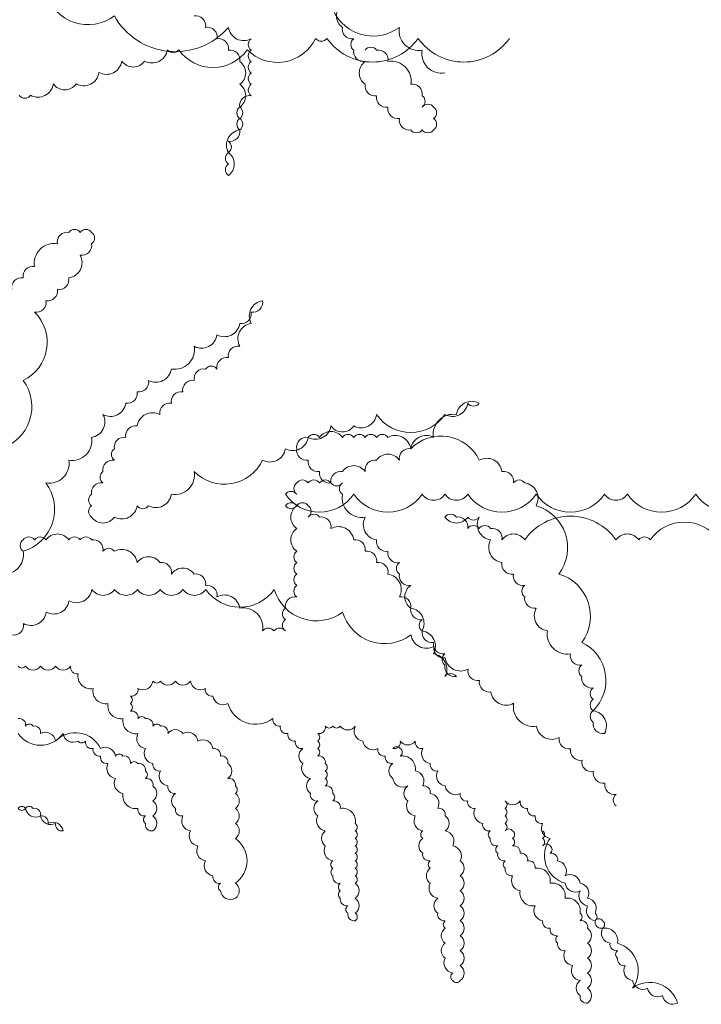
# Model space of a CAD drawing. Units: millimetres. Extents: x 6015933 to 6033482, y 1524961 to 1550264.
# Drawn here: x 6017042 to 6017334, y 1544832 to 1545254 of the extents above; entities that cross this region are included whole.
import ezdxf

# ---------------------------------------------------------------- set-up
doc = ezdxf.new("R2010")
doc.units = ezdxf.units.MM
doc.header["$LTSCALE"] = 5
doc.header["$MEASUREMENT"] = 0
doc.layers.add('LANDSCAPE', color=104, linetype='Continuous', lineweight=5)

msp = doc.modelspace()

# ---------------------------------------------------------------- linework, layer by layer
at = {"layer": 'LANDSCAPE'}
for points in [[(6016789.22, 1545143.56, 0.520567), (6016789.22, 1545143.56, 0.520567), (6016789.22, 1545153.32, 0.520567), (6016818.52, 1545192.35, 0.520567), (6016847.82, 1545231.38, 0.520567), (6016877.12, 1545260.65, 0.520567), (6016882, 1545270.41, 0.520567), (6016886.89, 1545270.41, 0.520567), (6016896.65, 1545275.28, 0.520567), (6016925.95, 1545285.04, 0.520567), (6016955.26, 1545289.92, 0.520567), (6016965.02, 1545294.8, 0.520567), (6016974.79, 1545294.8, 0.520567), (6016984.56, 1545294.8, 0.520567), (6017033.39, 1545294.8, 0.520567), (6017091.99, 1545285.04, 0.520567), (6017150.6, 1545280.16, 0.520567), (6017160.36, 1545275.28, 0.520567), (6017165.25, 1545270.41, 0.520567), (6017175.01, 1545260.65, 0.520567), (6017204.31, 1545250.89, 0.520567), (6017214.08, 1545241.13, 0.520567), (6017223.85, 1545231.38, 0.520567)], [(6017052.93, 1545265.53, 0.520567), (6017082.23, 1545255.77, 0.520567), (6017131.06, 1545250.89, 0.520567), (6017140.83, 1545246.01, 0.520567), (6017140.83, 1545241.13, 0.520567), (6017140.83, 1545236.26, 0.520567), (6017140.83, 1545231.38, 0.520567), (6017140.83, 1545226.5, 0.520567), (6017140.83, 1545221.62, 0.520567), (6017135.94, 1545216.74, 0.520567), (6017135.94, 1545211.86, 0.520567), (6017135.94, 1545206.98, 0.520567), (6017131.06, 1545197.23, 0.520567), (6017131.06, 1545192.35, 0.520567), (6017131.06, 1545187.47, 0.520567), (6017131.06, 1545197.23, 0.520567), (6017131.06, 1545202.11, 0.520567), (6017135.94, 1545206.98, 0.520567), (6017135.94, 1545211.86, 0.520567), (6017135.94, 1545216.74, 0.520567), (6017135.94, 1545226.5, 0.520567), (6017135.94, 1545236.26, 0.520567), (6017131.06, 1545241.13, 0.520567), (6017126.18, 1545246.01, 0.520567), (6017121.29, 1545250.89, 0.520567), (6017116.41, 1545255.77, 0.520567)], [(6017179.9, 1545260.65, 0.520567), (6017179.9, 1545250.89, 0.520567), (6017184.78, 1545246.01, 0.520567), (6017184.78, 1545241.13, 0.520567), (6017189.66, 1545236.26, 0.520567), (6017189.66, 1545226.5, 0.520567), (6017194.55, 1545221.62, 0.520567), (6017199.43, 1545216.74, 0.520567), (6017204.31, 1545211.86, 0.520567), (6017209.2, 1545206.98, 0.520567), (6017214.08, 1545206.98, 0.520567), (6017218.96, 1545206.98, 0.520567), (6017218.96, 1545211.86, 0.520567), (6017218.96, 1545216.74, 0.520567), (6017214.08, 1545216.74, 0.520567), (6017214.08, 1545221.62, 0.520567), (6017209.2, 1545226.5, 0.520567), (6017199.43, 1545236.26, 0.520567), (6017194.55, 1545241.13, 0.520567), (6017189.66, 1545241.13, 0.520567)], [(6017041.45, 1545221.8, 0.520567), (6017046.33, 1545221.8, 0.520567), (6017056.1, 1545226.68, 0.520567), (6017065.86, 1545226.68, 0.520567), (6017075.63, 1545231.56, 0.520567), (6017085.4, 1545236.44, 0.520567), (6017095.16, 1545236.44, 0.520567), (6017104.93, 1545241.31, 0.520567), (6017109.81, 1545241.31, 0.520567), (6017139.12, 1545241.31, 0.520567), (6017168.42, 1545246.19, 0.520567), (6017173.3, 1545246.19, 0.520567), (6017212.37, 1545246.19, 0.520567), (6017251.44, 1545246.19, 0.520567)], [(6017033.39, 1545070.39, 0.520567), (6017043.16, 1545099.66, 0.520567), (6017048.04, 1545128.93, 0.520567), (6017052.93, 1545133.81, 0.520567), (6017057.81, 1545138.69, 0.520567), (6017062.69, 1545143.56, 0.520567), (6017067.58, 1545153.32, 0.520567), (6017072.46, 1545158.2, 0.520567), (6017072.46, 1545163.08, 0.520567), (6017067.58, 1545163.08, 0.520567), (6017062.69, 1545163.08, 0.520567), (6017057.81, 1545158.2, 0.520567), (6017048.04, 1545148.44, 0.520567), (6017043.16, 1545143.56, 0.520567), (6017038.27, 1545138.69, 0.520567)], [(6017033.39, 1545016.72, 0.520567), (6017043.16, 1545026.48, 0.520567), (6017052.93, 1545055.75, 0.520567), (6017062.69, 1545065.51, 0.520567), (6017072.46, 1545075.26, 0.520567), (6017077.34, 1545085.02, 0.520567), (6017087.11, 1545089.9, 0.520567), (6017091.99, 1545094.78, 0.520567), (6017096.88, 1545099.66, 0.520567), (6017106.64, 1545104.54, 0.520567), (6017116.41, 1545114.29, 0.520567), (6017126.18, 1545119.17, 0.520567), (6017135.94, 1545124.05, 0.520567), (6017140.83, 1545128.93, 0.520567), (6017145.71, 1545133.81, 0.520567), (6017140.83, 1545124.05, 0.520567), (6017135.94, 1545114.29, 0.520567), (6017131.06, 1545109.41, 0.520567), (6017126.18, 1545104.54, 0.520567), (6017121.29, 1545104.54, 0.520567), (6017116.41, 1545099.66, 0.520567), (6017111.53, 1545094.78, 0.520567), (6017106.64, 1545089.9, 0.520567), (6017101.76, 1545085.02, 0.520567), (6017091.99, 1545080.14, 0.520567), (6017087.11, 1545075.26, 0.520567), (6017082.23, 1545070.39, 0.520567), (6017082.23, 1545065.51, 0.520567), (6017077.34, 1545060.63, 0.520567), (6017077.34, 1545055.75, 0.520567), (6017072.46, 1545050.87, 0.520567), (6017072.46, 1545045.99, 0.520567), (6017072.46, 1545041.11, 0.520567), (6017082.23, 1545041.11, 0.520567), (6017091.99, 1545045.99, 0.520567), (6017096.88, 1545045.99, 0.520567), (6017106.64, 1545050.87, 0.520567), (6017116.41, 1545060.63, 0.520567), (6017145.71, 1545065.51, 0.520567), (6017155.48, 1545070.39, 0.520567), (6017165.25, 1545075.26, 0.520567), (6017175.01, 1545080.14, 0.520567), (6017184.78, 1545080.14, 0.520567), (6017194.55, 1545085.02, 0.520567), (6017223.85, 1545085.02, 0.520567), (6017233.61, 1545089.9, 0.520567), (6017238.5, 1545089.9, 0.520567), (6017228.73, 1545085.02, 0.520567), (6017218.96, 1545075.26, 0.520567), (6017209.2, 1545070.39, 0.520567), (6017204.31, 1545065.51, 0.520567), (6017194.55, 1545065.51, 0.520567), (6017189.66, 1545060.63, 0.520567), (6017179.9, 1545060.63, 0.520567), (6017175.01, 1545055.75, 0.520567), (6017170.13, 1545055.75, 0.520567), (6017165.25, 1545055.75, 0.520567), (6017160.36, 1545055.75, 0.520567), (6017160.36, 1545050.87, 0.520567), (6017155.48, 1545050.87, 0.520567), (6017184.78, 1545050.87, 0.520567), (6017214.08, 1545050.87, 0.520567), (6017223.85, 1545050.87, 0.520567), (6017233.61, 1545050.87, 0.520567), (6017262.92, 1545050.87, 0.520567), (6017292.22, 1545050.87, 0.520567), (6017301.98, 1545050.87, 0.520567), (6017331.28, 1545050.87, 0.520567), (6017360.58, 1545050.87, 0.520567)], [(6017341.05, 1545031.36, 0.520567), (6017311.75, 1545031.36, 0.520567), (6017306.87, 1545031.36, 0.520567), (6017297.1, 1545031.36, 0.520567), (6017258.03, 1545031.36, 0.520567), (6017248.26, 1545031.36, 0.520567), (6017243.38, 1545036.24, 0.520567), (6017238.5, 1545036.24, 0.520567), (6017233.61, 1545036.24, 0.520567), (6017228.73, 1545041.11, 0.520567), (6017223.85, 1545041.11, 0.520567), (6017233.61, 1545041.11, 0.520567), (6017238.5, 1545041.11, 0.520567), (6017243.38, 1545031.36, 0.520567), (6017248.26, 1545021.6, 0.520567), (6017253.15, 1545016.72, 0.520567), (6017258.03, 1545011.84, 0.520567), (6017258.03, 1545006.96, 0.520567), (6017262.92, 1545002.09, 0.520567), (6017267.8, 1544992.33, 0.520567), (6017277.57, 1544982.57, 0.520567), (6017282.45, 1544977.69, 0.520567), (6017282.45, 1544972.82, 0.520567), (6017287.33, 1544967.94, 0.520567), (6017287.33, 1544963.06, 0.520567), (6017287.33, 1544958.18, 0.520567), (6017287.33, 1544953.3, 0.520567), (6017292.22, 1544948.42, 0.520567), (6017287.33, 1544958.18, 0.520567), (6017282.45, 1544987.45, 0.520567), (6017272.68, 1545016.72, 0.520567), (6017262.92, 1545045.99, 0.520567), (6017258.03, 1545055.75, 0.520567), (6017253.15, 1545055.75, 0.520567), (6017248.26, 1545060.63, 0.520567), (6017238.5, 1545065.51, 0.520567), (6017209.2, 1545070.39, 0.520567), (6017199.43, 1545075.26, 0.520567), (6017194.55, 1545075.26, 0.520567), (6017189.66, 1545075.26, 0.520567), (6017184.78, 1545075.26, 0.520567), (6017179.9, 1545075.26, 0.520567), (6017170.13, 1545075.26, 0.520567), (6017165.25, 1545075.26, 0.520567), (6017160.36, 1545070.39, 0.520567), (6017165.25, 1545065.51, 0.520567), (6017170.13, 1545060.63, 0.520567), (6017175.01, 1545055.75, 0.520567), (6017179.9, 1545055.75, 0.520567), (6017179.9, 1545050.87, 0.520567), (6017189.66, 1545041.11, 0.520567), (6017194.55, 1545031.36, 0.520567), (6017199.43, 1545026.48, 0.520567), (6017204.31, 1545021.6, 0.520567), (6017204.31, 1545016.72, 0.520567), (6017209.2, 1545011.84, 0.520567), (6017209.2, 1545002.09, 0.520567), (6017214.08, 1544997.21, 0.520567), (6017214.08, 1544992.33, 0.520567), (6017218.96, 1544987.45, 0.520567), (6017223.85, 1544982.57, 0.520567), (6017223.85, 1544977.69, 0.520567), (6017228.73, 1544972.82, 0.520567), (6017223.85, 1544972.82, 0.520567), (6017218.96, 1544982.57, 0.520567), (6017214.08, 1544992.33, 0.520567), (6017209.2, 1545002.09, 0.520567), (6017204.31, 1545006.96, 0.520567), (6017199.43, 1545016.72, 0.520567), (6017194.55, 1545021.6, 0.520567), (6017189.66, 1545026.48, 0.520567), (6017184.78, 1545031.36, 0.520567), (6017175.01, 1545036.24, 0.520567), (6017170.13, 1545041.11, 0.520567), (6017165.25, 1545041.11, 0.520567), (6017165.25, 1545045.99, 0.520567), (6017160.36, 1545045.99, 0.520567), (6017155.48, 1545045.99, 0.520567), (6017160.36, 1545045.99, 0.520567), (6017160.36, 1545036.24, 0.520567), (6017160.36, 1545026.48, 0.520567), (6017160.36, 1545021.6, 0.520567), (6017160.36, 1545016.72, 0.520567), (6017160.36, 1545011.84, 0.520567), (6017160.36, 1545006.96, 0.520567), (6017155.48, 1545002.09, 0.520567), (6017155.48, 1544997.21, 0.520567), (6017155.48, 1544992.33, 0.520567), (6017150.6, 1544992.33, 0.520567), (6017145.71, 1544992.33, 0.520567), (6017135.94, 1545002.09, 0.520567), (6017126.18, 1545006.96, 0.520567), (6017121.29, 1545011.84, 0.520567), (6017116.41, 1545016.72, 0.520567), (6017106.64, 1545016.72, 0.520567), (6017101.76, 1545021.6, 0.520567), (6017091.99, 1545021.6, 0.520567), (6017082.23, 1545026.48, 0.520567), (6017077.34, 1545026.48, 0.520567), (6017072.46, 1545031.36, 0.520567), (6017067.58, 1545031.36, 0.520567), (6017062.69, 1545031.36, 0.520567), (6017052.93, 1545031.36, 0.520567), (6017048.04, 1545031.36, 0.520567), (6017043.16, 1545031.36, 0.520567), (6017043.16, 1545026.48, 0.520567)], [(6017038.37, 1544990.62, 0.520567), (6017043.26, 1544995.5, 0.520567), (6017053.02, 1545000.38, 0.520567), (6017062.79, 1545005.26, 0.520567), (6017072.56, 1545010.13, 0.520567), (6017082.32, 1545010.13, 0.520567), (6017092.09, 1545010.13, 0.520567), (6017101.86, 1545010.13, 0.520567), (6017111.62, 1545010.13, 0.520567), (6017121.39, 1545010.13, 0.520567), (6017150.69, 1545010.13, 0.520567), (6017179.99, 1545000.38, 0.520567), (6017209.29, 1544990.62, 0.520567), (6017219.06, 1544985.74, 0.520567), (6017223.94, 1544980.86, 0.520567), (6017233.71, 1544975.99, 0.520567), (6017238.6, 1544971.11, 0.520567), (6017243.48, 1544966.23, 0.520567), (6017253.25, 1544961.35, 0.520567), (6017263.01, 1544951.59, 0.520567), (6017272.78, 1544946.71, 0.520567), (6017277.66, 1544941.84, 0.520567), (6017282.55, 1544936.96, 0.520567), (6017287.43, 1544932.08, 0.520567), (6017292.31, 1544927.2, 0.520567), (6017297.2, 1544922.32, 0.520567), (6017297.2, 1544917.44, 0.520567)], [(6017040.97, 1544977.25, 0.520567), (6017044.18, 1544977.25, 0.520567), (6017050.6, 1544977.25, 0.520567), (6017057.02, 1544977.25, 0.520567), (6017063.44, 1544977.25, 0.520567), (6017066.65, 1544974.04, 0.520567), (6017073.07, 1544967.63, 0.520567), (6017079.49, 1544961.22, 0.520567), (6017085.91, 1544954.8, 0.520567), (6017092.33, 1544948.39, 0.520567), (6017095.54, 1544941.97, 0.520567), (6017098.75, 1544935.56, 0.520567), (6017101.96, 1544932.35, 0.520567), (6017105.17, 1544925.94, 0.520567), (6017108.38, 1544922.73, 0.520567), (6017108.38, 1544916.32, 0.520567), (6017111.59, 1544913.11, 0.520567), (6017114.8, 1544906.7, 0.520567), (6017118.01, 1544900.28, 0.520567), (6017121.22, 1544893.87, 0.520567), (6017124.43, 1544887.46, 0.520567), (6017127.64, 1544884.25, 0.520567), (6017127.64, 1544881.04, 0.520567), (6017134.06, 1544877.84, 0.520567), (6017134.06, 1544884.25, 0.520567), (6017134.06, 1544903.49, 0.520567), (6017134.06, 1544909.9, 0.520567), (6017134.06, 1544916.32, 0.520567), (6017134.06, 1544922.73, 0.520567), (6017134.06, 1544925.94, 0.520567), (6017130.85, 1544929.15, 0.520567), (6017130.85, 1544935.56, 0.520567), (6017127.64, 1544938.77, 0.520567), (6017124.43, 1544941.97, 0.520567), (6017118.01, 1544945.18, 0.520567), (6017111.59, 1544948.39, 0.520567), (6017105.17, 1544948.39, 0.520567), (6017101.96, 1544951.6, 0.520567), (6017098.75, 1544951.6, 0.520567), (6017095.54, 1544954.8, 0.520567), (6017092.33, 1544954.8, 0.520567), (6017089.12, 1544958.01, 0.520567), (6017089.12, 1544961.22, 0.520567), (6017089.12, 1544964.42, 0.520567), (6017092.33, 1544967.63, 0.520567), (6017098.75, 1544970.84, 0.520567), (6017101.96, 1544970.84, 0.520567), (6017108.38, 1544970.84, 0.520567), (6017114.8, 1544970.84, 0.520567), (6017121.22, 1544967.63, 0.520567), (6017124.43, 1544964.42, 0.520567), (6017130.85, 1544961.22, 0.520567), (6017150.12, 1544954.8, 0.520567), (6017153.33, 1544951.6, 0.520567), (6017156.54, 1544948.39, 0.520567), (6017159.75, 1544945.18, 0.520567), (6017162.96, 1544941.97, 0.520567), (6017162.96, 1544935.56, 0.520567), (6017166.17, 1544929.15, 0.520567), (6017166.17, 1544922.73, 0.520567), (6017169.38, 1544919.53, 0.520567), (6017169.38, 1544913.11, 0.520567), (6017172.59, 1544906.7, 0.520567), (6017172.59, 1544900.28, 0.520567), (6017175.8, 1544893.87, 0.520567), (6017175.8, 1544890.66, 0.520567), (6017175.8, 1544887.46, 0.520567), (6017179.01, 1544884.25, 0.520567), (6017179.01, 1544881.04, 0.520567), (6017179.01, 1544877.84, 0.520567), (6017182.22, 1544874.63, 0.520567), (6017182.22, 1544871.42, 0.520567), (6017185.43, 1544868.21, 0.520567), (6017185.43, 1544871.42, 0.520567), (6017185.43, 1544877.84, 0.520567), (6017185.43, 1544884.25, 0.520567), (6017185.43, 1544887.46, 0.520567), (6017185.43, 1544890.66, 0.520567), (6017185.43, 1544893.87, 0.520567), (6017185.43, 1544897.08, 0.520567), (6017185.43, 1544900.28, 0.520567), (6017185.43, 1544903.49, 0.520567), (6017185.43, 1544906.7, 0.520567), (6017185.43, 1544909.9, 0.520567), (6017179.01, 1544916.32, 0.520567), (6017175.8, 1544919.53, 0.520567), (6017175.8, 1544922.73, 0.520567), (6017172.59, 1544925.94, 0.520567), (6017172.59, 1544929.15, 0.520567), (6017172.59, 1544932.35, 0.520567), (6017172.59, 1544935.56, 0.520567), (6017169.38, 1544938.77, 0.520567), (6017169.38, 1544941.97, 0.520567), (6017169.38, 1544945.18, 0.520567), (6017169.38, 1544948.39, 0.520567), (6017172.59, 1544951.6, 0.520567), (6017175.8, 1544951.6, 0.520567), (6017179.01, 1544951.6, 0.520567), (6017185.43, 1544951.6, 0.520567), (6017188.64, 1544945.18, 0.520567), (6017195.06, 1544941.97, 0.520567), (6017198.27, 1544938.77, 0.520567), (6017201.48, 1544935.56, 0.520567), (6017201.48, 1544929.15, 0.520567), (6017207.9, 1544925.94, 0.520567), (6017207.9, 1544919.53, 0.520567), (6017211.11, 1544913.11, 0.520567), (6017214.32, 1544906.7, 0.520567), (6017214.32, 1544903.49, 0.520567), (6017214.32, 1544897.08, 0.520567), (6017217.53, 1544893.87, 0.520567), (6017217.53, 1544890.66, 0.520567), (6017217.53, 1544884.25, 0.520567), (6017220.74, 1544877.84, 0.520567), (6017220.74, 1544871.42, 0.520567), (6017223.95, 1544868.21, 0.520567), (6017223.95, 1544865.01, 0.520567), (6017223.95, 1544858.59, 0.520567), (6017223.95, 1544852.18, 0.520567), (6017227.16, 1544845.77, 0.520567), (6017227.16, 1544842.56, 0.520567), (6017230.37, 1544842.56, 0.520567), (6017230.37, 1544848.97, 0.520567), (6017230.37, 1544855.39, 0.520567), (6017230.37, 1544861.8, 0.520567), (6017230.37, 1544868.21, 0.520567), (6017230.37, 1544874.63, 0.520567), (6017230.37, 1544881.04, 0.520567), (6017230.37, 1544887.46, 0.520567), (6017230.37, 1544893.87, 0.520567), (6017227.16, 1544900.28, 0.520567), (6017223.95, 1544906.7, 0.520567), (6017223.95, 1544913.11, 0.520567), (6017220.74, 1544916.32, 0.520567), (6017217.53, 1544922.73, 0.520567), (6017214.32, 1544925.94, 0.520567), (6017211.11, 1544932.35, 0.520567), (6017204.69, 1544938.77, 0.520567), (6017204.69, 1544941.97, 0.520567), (6017201.48, 1544941.97, 0.520567), (6017204.69, 1544945.18, 0.520567), (6017211.11, 1544945.18, 0.520567), (6017214.32, 1544941.97, 0.520567), (6017217.53, 1544935.56, 0.520567), (6017220.74, 1544932.35, 0.520567), (6017223.95, 1544925.94, 0.520567), (6017230.37, 1544922.73, 0.520567), (6017233.58, 1544919.53, 0.520567), (6017236.79, 1544916.32, 0.520567), (6017240, 1544909.9, 0.520567), (6017243.21, 1544906.7, 0.520567), (6017243.21, 1544903.49, 0.520567), (6017246.42, 1544900.28, 0.520567), (6017246.42, 1544897.08, 0.520567), (6017249.63, 1544893.87, 0.520567), (6017249.63, 1544890.66, 0.520567), (6017252.84, 1544887.46, 0.520567), (6017256.05, 1544881.04, 0.520567), (6017262.47, 1544874.63, 0.520567), (6017265.68, 1544868.21, 0.520567), (6017268.89, 1544865.01, 0.520567), (6017272.1, 1544861.8, 0.520567), (6017272.1, 1544858.59, 0.520567), (6017275.31, 1544855.39, 0.520567), (6017278.52, 1544848.97, 0.520567), (6017281.73, 1544842.56, 0.520567), (6017281.73, 1544836.15, 0.520567), (6017284.94, 1544832.94, 0.520567), (6017284.94, 1544839.35, 0.520567), (6017284.94, 1544845.77, 0.520567), (6017284.94, 1544852.18, 0.520567), (6017284.94, 1544858.59, 0.520567), (6017284.94, 1544865.01, 0.520567), (6017281.73, 1544868.21, 0.520567), (6017281.73, 1544871.42, 0.520567), (6017275.31, 1544877.84, 0.520567), (6017268.89, 1544884.25, 0.520567), (6017262.47, 1544890.66, 0.520567), (6017259.26, 1544893.87, 0.520567), (6017256.05, 1544897.08, 0.520567), (6017252.84, 1544900.28, 0.520567), (6017252.84, 1544903.49, 0.520567), (6017252.84, 1544906.7, 0.520567), (6017249.63, 1544906.7, 0.520567), (6017249.63, 1544909.9, 0.520567), (6017249.63, 1544913.11, 0.520567), (6017249.63, 1544916.32, 0.520567), (6017249.63, 1544919.53, 0.520567), (6017256.05, 1544919.53, 0.520567), (6017259.26, 1544916.32, 0.520567), (6017262.47, 1544913.11, 0.520567), (6017265.68, 1544909.9, 0.520567), (6017268.89, 1544903.49, 0.520567), (6017275.31, 1544884.25, 0.520567), (6017281.73, 1544881.04, 0.520567), (6017284.94, 1544874.63, 0.520567), (6017288.15, 1544868.21, 0.520567), (6017291.36, 1544865.01, 0.520567), (6017294.57, 1544858.59, 0.520567), (6017297.79, 1544855.39, 0.520567), (6017297.79, 1544852.18, 0.520567), (6017301, 1544848.97, 0.520567), (6017304.21, 1544842.56, 0.520567), (6017310.63, 1544839.35, 0.520567), (6017317.05, 1544836.15, 0.520567), (6017323.47, 1544832.94, 0.520567), (6017304.21, 1544839.35, 0.520567), (6017297.79, 1544858.59, 0.520567), (6017291.36, 1544865.01, 0.520567), (6017291.36, 1544868.21, 0.520567), (6017288.15, 1544868.21, 0.520567), (6017288.15, 1544871.42, 0.520567), (6017284.94, 1544877.84, 0.520567), (6017281.73, 1544884.25, 0.520567), (6017275.31, 1544887.46, 0.520567), (6017272.1, 1544893.87, 0.520567), (6017268.89, 1544897.08, 0.520567), (6017268.89, 1544900.28, 0.520567), (6017265.68, 1544900.28, 0.520567), (6017265.68, 1544903.49, 0.520567), (6017265.68, 1544906.7, 0.520567)], [(6017040.97, 1544948.39, 0.520567), (6017060.23, 1544948.39, 0.520567), (6017066.65, 1544945.18, 0.520567), (6017069.86, 1544945.18, 0.520567), (6017073.07, 1544941.97, 0.520567), (6017076.28, 1544938.77, 0.520567), (6017079.49, 1544935.56, 0.520567), (6017082.7, 1544929.15, 0.520567), (6017085.91, 1544922.73, 0.520567), (6017092.33, 1544916.32, 0.520567), (6017095.54, 1544913.11, 0.520567), (6017095.54, 1544909.9, 0.520567), (6017098.75, 1544906.7, 0.520567), (6017098.75, 1544913.11, 0.520567), (6017098.75, 1544919.53, 0.520567), (6017098.75, 1544925.94, 0.520567), (6017095.54, 1544929.15, 0.520567), (6017095.54, 1544932.35, 0.520567), (6017092.33, 1544935.56, 0.520567), (6017089.12, 1544935.56, 0.520567), (6017085.91, 1544938.77, 0.520567), (6017082.7, 1544938.77, 0.520567), (6017076.28, 1544941.97, 0.520567), (6017057.02, 1544945.18, 0.520567), (6017050.6, 1544948.39, 0.520567), (6017047.39, 1544951.6, 0.520567), (6017044.18, 1544951.6, 0.520567), (6017040.97, 1544954.8, 0.520567)], [(6017040.97, 1544916.32, 0.520567), (6017044.18, 1544916.32, 0.520567), (6017050.6, 1544913.11, 0.520567), (6017057.02, 1544909.9, 0.520567), (6017060.23, 1544906.7, 0.520567), (6017053.81, 1544909.9, 0.520567), (6017050.6, 1544913.11, 0.520567), (6017047.39, 1544916.32, 0.520567), (6017044.18, 1544916.32, 0.520567), (6017040.97, 1544916.32, 0.520567)]]:
    msp.add_lwpolyline(points, format="xyb", dxfattribs=at)

doc.saveas('drawing.dxf')
